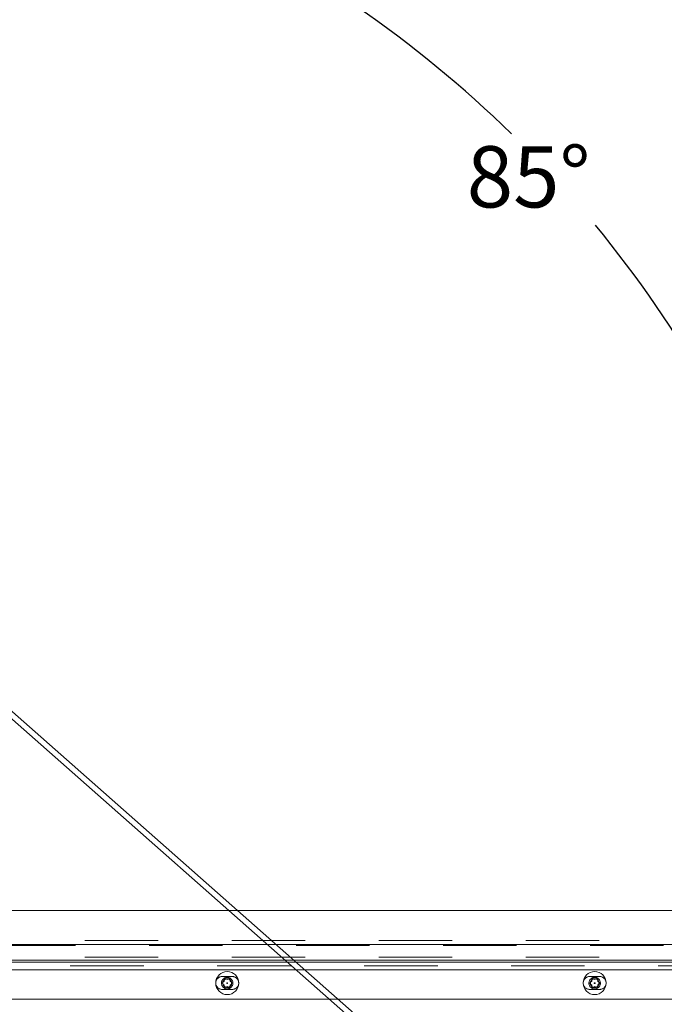
# Paper-space layout 'Top Level(2)' of a CAD drawing. Units: inches. Extents: x 0.1 to 11.1, y 0.2 to 8.4.
# Drawn here: x 2.8 to 3.7, y 1.6 to 2.9 of the extents above; entities that cross this region are included whole.
import ezdxf

# ---------------------------------------------------------------- set-up
doc = ezdxf.new("R2010")
doc.units = ezdxf.units.IN
doc.header["$MEASUREMENT"] = 0
doc.linetypes.add('HIDDEN', pattern=[0.075, 0.05, -0.025])
doc.layers.add('FORMAT', color=7, linetype='Continuous')
doc.styles.add('SLDTEXTSTYLE1', font='TXT', dxfattribs={"width": 0.605})
doc.dimstyles.new('SLDDIMSTYLE9', dxfattribs={"dimtxt": 0.080892, "dimasz": 0.080892, "dimexe": 0, "dimexo": 0.0625, "dimgap": 0.020223, "dimtad": 0, "dimtih": 1, "dimtoh": 1, "dimdec": 4, "dimlfac": 16, "dimzin": 12, "dimdsep": 46, "dimtxsty": 'SLDTEXTSTYLE1', "dimsah": 1, "dimcen": 0.09, "dimadec": 0, "dimazin": 3, "dimtfac": 1, "dimtdec": 0, "dimtofl": 0, "dimtmove": 0, "dimatfit": 3, "dimfxl": 0, "dimfrac": 2, "dimtolj": 1, "dimtzin": 12, "dimarcsym": 0})

# ---------------------------------------------------------------- blocks, each defined once
blk = doc.blocks.new('*D49')
at = {"layer": 'FORMAT', "color": 8}
for start, end in [(45.6421, 85), (0, 39.5086)]:
    blk.add_arc((2.393, 1.6186), 1.5766, start, end, dxfattribs=at)
for points in [[(2.5304, 3.1892), (2.6094, 3.1678), (2.6122, 3.1925)], [(3.9697, 1.6186), (3.98, 1.6998), (3.9551, 1.6991)]]:
    blk.add_solid(points, dxfattribs=at)
at = {"layer": 'FORMAT', "color": 8, "insert": (3.4344, 2.7291, 0.0002), "char_height": 0.08333, "attachment_point": 1, "style": 'SLDTEXTSTYLE1'}
blk.add_mtext('85°', dxfattribs=at)

psp = doc.layouts.new('Top Level(2)')

# ---------------------------------------------------------------- linework, layer by layer
at = {"color": 7, "linetype": 'Continuous', "lineweight": 15}
for p, q in [((3.4497374, 1.4002703), (2.4089462, 2.3184462)), ((2.4030534, 2.3132268), (3.4446241, 1.3943631)), ((2.514709, 1.6889091), (3.1107438, 1.6889091)), ((3.1225531, 1.6889091), (4.702209, 1.6889091)), ((2.514709, 1.6428714), (3.1629294, 1.6428714)), ((3.1747388, 1.6428714), (4.702209, 1.6428714)), ((2.514709, 1.6214091), (3.1872579, 1.6214091)), ((3.1990672, 1.6214091), (4.702209, 1.6214091)), ((2.4948246, 1.6185966), (3.190446, 1.6185966)), ((3.2022553, 1.6185966), (4.7220934, 1.6185966)), ((3.1043995, 1.5972841), (3.108459, 1.5949403)), ((3.108459, 1.5949403), (3.1125185, 1.5972841)), ((3.6043995, 1.5972841), (3.608459, 1.5949403)), ((3.608459, 1.5949403), (3.6125185, 1.5972841)), ((3.0929235, 1.5919228), (3.0928487, 1.5895739)), ((3.10034, 1.5902528), (3.1043995, 1.5925966)), ((3.1043995, 1.5879091), (3.10034, 1.5902528)), ((3.108459, 1.5855653), (3.1043995, 1.5832216)), ((3.1125185, 1.5832216), (3.108459, 1.5855653)), ((3.1125185, 1.5925966), (3.116578, 1.5902528)), ((3.116578, 1.5902528), (3.1125185, 1.5879091)), ((3.1240692, 1.5895739), (3.1239945, 1.5919228)), ((3.5929235, 1.5919228), (3.5928487, 1.5895739)), ((3.60034, 1.5902528), (3.6043995, 1.5925966)), ((3.6043995, 1.5879091), (3.60034, 1.5902528)), ((3.608459, 1.5855653), (3.6043995, 1.5832216)), ((3.6125185, 1.5832216), (3.608459, 1.5855653)), ((3.6125185, 1.5925966), (3.616578, 1.5902528)), ((3.616578, 1.5902528), (3.6125185, 1.5879091)), ((3.6240692, 1.5895739), (3.6239945, 1.5919228)), ((3.2471231, 1.5685966), (2.4948246, 1.5685966)), ((4.5684777, 1.5685966), (3.2589324, 1.5685966))]:
    psp.add_line(p, q, dxfattribs=at)
at = {"color": 7, "linetype": 'HIDDEN', "lineweight": 0}
for p, q in [((3.1107438, 1.6889091), (3.1225531, 1.6889091)), ((2.514709, 1.6482841), (4.702209, 1.6482841)), ((4.702209, 1.6412528), (2.514709, 1.6412528)), ((3.1629294, 1.6428714), (3.1747388, 1.6428714)), ((2.514709, 1.6256278), (4.702209, 1.6256278)), ((3.1872579, 1.6214091), (3.1990672, 1.6214091)), ((2.4088871, 1.6084403), (4.8080309, 1.6084403)), ((2.4785527, 1.6084403), (4.7383652, 1.6084403)), ((2.4948246, 1.6136903), (4.7220934, 1.6136903)), ((4.7220934, 1.6084403), (2.4948246, 1.6084403)), ((3.190446, 1.6185966), (3.2022553, 1.6185966)), ((3.2137679, 1.6084403), (3.2019585, 1.6084403)), ((3.115334, 1.5992528), (3.101584, 1.5992528)), ((3.615334, 1.5992528), (3.601584, 1.5992528)), ((3.101584, 1.5816903), (3.115334, 1.5816903)), ((3.601584, 1.5816903), (3.615334, 1.5816903)), ((3.2589324, 1.5685966), (3.2471231, 1.5685966))]:
    psp.add_line(p, q, dxfattribs=at)
at = {"color": 8, "linetype": 'Continuous', "lineweight": 15}
for p, q in [((3.2019585, 1.6084403), (2.4948246, 1.6084403)), ((4.7220934, 1.6084403), (3.2137679, 1.6084403))]:
    psp.add_line(p, q, dxfattribs=at)
at = {"color": 7, "linetype": 'Continuous', "lineweight": 15}
for centre in [(3.108459, 1.5902528), (3.608459, 1.5902528)]:
    psp.add_circle(centre, 0.015625, dxfattribs=at)
at = {"color": 7, "linetype": 'HIDDEN', "lineweight": 0}
for centre, radius in [((3.108459, 1.5902528), 0.0078125), ((3.108459, 1.5902528), 0.005875), ((3.608459, 1.5902528), 0.0078125), ((3.608459, 1.5902528), 0.005875), ((3.108459, 1.5902528), 0.0005956), ((3.608459, 1.5902528), 0.0005956)]:
    psp.add_circle(centre, radius, dxfattribs=at)
for centre, radius, start, end in [((3.101584, 1.5904716), 0.0087813, 90, 170.4873594), ((3.115334, 1.5904716), 0.0087812, 9.5126406, 90), ((3.601584, 1.5904716), 0.0087812, 90, 170.4873594), ((3.615334, 1.5904716), 0.0087813, 9.5126406, 90), ((3.101584, 1.5904716), 0.0087813, 185.8677752, 270), ((3.115334, 1.5904716), 0.0087812, 270, 354.1322248), ((3.601584, 1.5904716), 0.0087812, 185.8677752, 270), ((3.615334, 1.5904716), 0.0087813, 270, 354.1322248)]:
    psp.add_arc(centre, radius, start, end, dxfattribs=at)
at = {"color": 7, "linetype": 'Continuous', "lineweight": 15}
for points, knots in [([(3.1043995, 1.5925966), (3.1043995, 1.5935868), (3.1043995, 1.5951808), (3.1043995, 1.5967063), (3.1043995, 1.5972841)], [0, 0, 0, 0, 0.621227558, 1, 1, 1, 1]), ([(3.1125185, 1.5972841), (3.1125185, 1.5970166), (3.1125185, 1.5964428), (3.1125185, 1.5948943), (3.1125185, 1.5935846), (3.1125185, 1.5925966)], [0, 0, 0, 0, 0.176660625, 0.378879494, 1, 1, 1, 1]), ([(3.6043995, 1.5925966), (3.6043995, 1.5935868), (3.6043995, 1.5951808), (3.6043995, 1.5967063), (3.6043995, 1.5972841)], [0, 0, 0, 0, 0.621227558, 1, 1, 1, 1]), ([(3.6125185, 1.5972841), (3.6125185, 1.5970166), (3.6125185, 1.5964428), (3.6125185, 1.5948943), (3.6125185, 1.5935846), (3.6125185, 1.5925966)], [0, 0, 0, 0, 0.176660625, 0.378879494, 1, 1, 1, 1]), ([(3.1043995, 1.5832216), (3.1043995, 1.5834891), (3.1043995, 1.5840629), (3.1043995, 1.5856114), (3.1043995, 1.5869211), (3.1043995, 1.5879091)], [0, 0, 0, 0, 0.176660625, 0.378879494, 1, 1, 1, 1]), ([(3.1125185, 1.5879091), (3.1125185, 1.5869189), (3.1125185, 1.5853249), (3.1125185, 1.5837994), (3.1125185, 1.5832216)], [0, 0, 0, 0, 0.621227558, 1, 1, 1, 1]), ([(3.6043995, 1.5832216), (3.6043995, 1.5834891), (3.6043995, 1.5840629), (3.6043995, 1.5856114), (3.6043995, 1.5869211), (3.6043995, 1.5879091)], [0, 0, 0, 0, 0.176660625, 0.378879494, 1, 1, 1, 1]), ([(3.6125185, 1.5879091), (3.6125185, 1.5869189), (3.6125185, 1.5853249), (3.6125185, 1.5837994), (3.6125185, 1.5832216)], [0, 0, 0, 0, 0.621227558, 1, 1, 1, 1])]:
    psp.add_open_spline(points, degree=3, knots=knots, dxfattribs=at)

# ---------------------------------------------------------------- dimensions: what is measured, and where the dimension line sits
at = {"layer": 'FORMAT', "color": 8}
dim = psp.add_angular_dim_2l(base=(3.8768725, 2.1514823), line1=((2.3865967, 1.5452678), (2.6089255, 4.0864982)), line2=((2.4088871, 1.6185966), (4.8080309, 1.6185966)), dimstyle='SLDDIMSTYLE9', dxfattribs=at)
dim.commit()
dim.dimension.update_dxf_attribs({"geometry": '*D49', "text_midpoint": (3.5554366, 2.6837624), "dimtype": 162})

doc.saveas('drawing.dxf')
